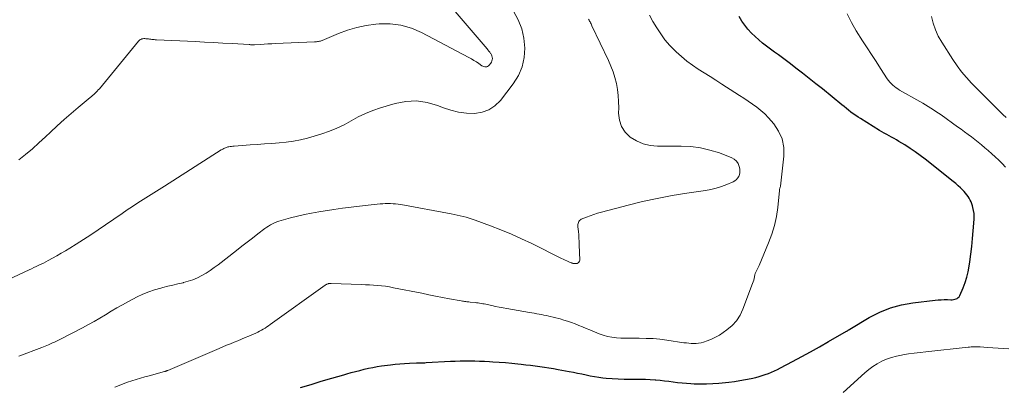
# Model space of a CAD drawing. Units: feet. Extents: x 1925000 to 1930046, y 535000 to 540004.
# Drawn here: x 1926036 to 1926216, y 536911 to 536978 of the extents above; entities that cross this region are included whole.
import ezdxf

# ---------------------------------------------------------------- set-up
doc = ezdxf.new("R2010")
doc.units = ezdxf.units.FT
doc.header["$LTSCALE"] = 100
doc.header["$MEASUREMENT"] = 0
doc.layers.add('CONTOUR INDEX', color=32, linetype='Continuous', lineweight=25)
doc.layers.add('CONTOUR INTERMEDIATE', color=40, linetype='Continuous', lineweight=15)

msp = doc.modelspace()

# ---------------------------------------------------------------- linework, layer by layer
at = {"layer": 'CONTOUR INDEX', "elevation": 900, "flags": 128}
for points in [[(1926117.77, 536916.1), (1926118.66, 536916.1), (1926119.55, 536916.09), (1926120.44, 536916.06), (1926121.33, 536916.03), (1926122.22, 536915.98), (1926122.87, 536915.94), (1926124.02, 536915.86), (1926125.16, 536915.77), (1926126.31, 536915.66), (1926127.45, 536915.54), (1926128.03, 536915.48), (1926128.88, 536915.38), (1926129.73, 536915.28), (1926130.58, 536915.18), (1926131.43, 536915.07), (1926132.27, 536914.95), (1926133.12, 536914.82), (1926133.96, 536914.68), (1926134.8, 536914.54), (1926136.81, 536914.17), (1926137.59, 536914.02), (1926138.36, 536913.86), (1926139.12, 536913.7), (1926139.89, 536913.52), (1926140.66, 536913.36), (1926141.43, 536913.22), (1926142.21, 536913.1), (1926142.99, 536913.01), (1926143.58, 536912.95), (1926144.67, 536912.85), (1926145.75, 536912.79), (1926146.83, 536912.76), (1926147.92, 536912.76), (1926149.05, 536912.77), (1926149.91, 536912.77), (1926150.78, 536912.75), (1926151.64, 536912.71), (1926152.51, 536912.64), (1926152.63, 536912.63), (1926153.43, 536912.55), (1926154.23, 536912.46), (1926155.03, 536912.36), (1926155.83, 536912.25), (1926156.63, 536912.15), (1926157.43, 536912.06), (1926158.23, 536911.99), (1926159.03, 536911.94), (1926159.68, 536911.91), (1926160.8, 536911.88), (1926161.93, 536911.88), (1926163.05, 536911.94), (1926164.18, 536912.02), (1926165.96, 536912.21), (1926167, 536912.33), (1926168.02, 536912.48), (1926169.05, 536912.67), (1926170.06, 536912.89), (1926170.92, 536913.08), (1926171.5, 536913.23), (1926172.08, 536913.4), (1926172.65, 536913.59), (1926173.22, 536913.8), (1926173.78, 536914.03), (1926174.33, 536914.27), (1926174.87, 536914.53), (1926175.41, 536914.8), (1926177.65, 536915.99), (1926179.3, 536916.87), (1926180.94, 536917.76), (1926182.57, 536918.68), (1926184.2, 536919.6), (1926187.5, 536921.49), (1926187.58, 536921.54), (1926187.65, 536921.58), (1926187.73, 536921.63), (1926187.8, 536921.68), (1926187.87, 536921.74), (1926187.95, 536921.78), (1926188.02, 536921.83), (1926188.1, 536921.88), (1926191.65, 536924), (1926193.55, 536924.97), (1926195.5, 536925.77), (1926197.54, 536926.32), (1926199.64, 536926.7), (1926203.69, 536927.18), (1926204.25, 536927.23), (1926204.8, 536927.27), (1926205.36, 536927.28), (1926205.92, 536927.28), (1926206.53, 536927.26), (1926206.78, 536927.27), (1926207.03, 536927.29), (1926207.27, 536927.34), (1926207.51, 536927.4), (1926207.73, 536927.5), (1926207.92, 536927.64), (1926208.07, 536927.81), (1926208.19, 536928.02), (1926208.8, 536929.45), (1926209.16, 536930.41), (1926209.47, 536931.39), (1926209.71, 536932.38), (1926209.9, 536933.39), (1926210.02, 536934.18), (1926210.21, 536935.59), (1926210.39, 536937.01), (1926210.53, 536938.43), (1926210.65, 536939.85), (1926210.8, 536941.96), (1926210.82, 536942.5), (1926210.79, 536943.03), (1926210.71, 536943.56), (1926210.6, 536944.09), (1926210.52, 536944.4), (1926210.4, 536944.76), (1926210.27, 536945.12), (1926210.1, 536945.47), (1926209.92, 536945.8), (1926209.72, 536946.12), (1926209.49, 536946.44), (1926209.25, 536946.73), (1926208.99, 536947.01), (1926208.72, 536947.29), (1926208.3, 536947.69), (1926207.88, 536948.09), (1926207.44, 536948.47), (1926207, 536948.84), (1926201.88, 536952.92), (1926200.97, 536953.61), (1926200.05, 536954.29), (1926199.1, 536954.92), (1926198.14, 536955.54), (1926197.06, 536956.2), (1926196.62, 536956.46), (1926196.18, 536956.71), (1926195.74, 536956.96), (1926195.29, 536957.2), (1926194.84, 536957.44), (1926194.4, 536957.69), (1926193.96, 536957.95), (1926193.52, 536958.21), (1926190.06, 536960.35), (1926189.61, 536960.64), (1926189.17, 536960.94), (1926188.73, 536961.24), (1926188.31, 536961.56), (1926187.88, 536961.89), (1926187.46, 536962.21), (1926187.04, 536962.55), (1926186.63, 536962.88), (1926183.08, 536965.77), (1926181.88, 536966.73), (1926180.68, 536967.69), (1926179.47, 536968.64), (1926178.26, 536969.59), (1926177.28, 536970.35), (1926176.55, 536970.9), (1926175.81, 536971.44), (1926175.07, 536971.98), (1926174.32, 536972.5), (1926173.57, 536973.03), (1926172.84, 536973.58), (1926172.14, 536974.16), (1926171.44, 536974.75), (1926170.78, 536975.34), (1926170.11, 536975.99), (1926169.47, 536976.67), (1926168.89, 536977.41), (1926168.36, 536978.18), (1926167.87, 536978.98)], [(1926097.77, 536914.15), (1926098.56, 536914.35), (1926099.35, 536914.55), (1926100.14, 536914.73), (1926100.94, 536914.89), (1926101.73, 536915.03), (1926102.54, 536915.16), (1926104.14, 536915.38), (1926105, 536915.48), (1926105.86, 536915.57), (1926106.73, 536915.63), (1926107.6, 536915.67), (1926108.9, 536915.71), (1926109.12, 536915.71), (1926109.34, 536915.72), (1926109.56, 536915.73), (1926109.78, 536915.73), (1926109.99, 536915.74), (1926110.21, 536915.75), (1926110.43, 536915.76), (1926110.65, 536915.77), (1926115.11, 536916.01), (1926115.99, 536916.05), (1926116.88, 536916.08), (1926117.77, 536916.1)], [(1926087.74, 536911.21), (1926089.64, 536911.79), (1926091.28, 536912.29), (1926092.36, 536912.61), (1926093.44, 536912.93), (1926094.52, 536913.24), (1926095.6, 536913.55), (1926096.2, 536913.72), (1926096.99, 536913.94), (1926097.77, 536914.15)]]:
    msp.add_lwpolyline(points, dxfattribs=at)
at = {"layer": 'CONTOUR INTERMEDIATE', "flags": 128}
for points, elevation in [([(1926036.21, 536952.81), (1926037.47, 536953.82), (1926038.71, 536954.86), (1926039.92, 536955.93), (1926041.1, 536957.03), (1926042, 536957.89), (1926043.25, 536959.05), (1926044.51, 536960.19), (1926045.79, 536961.31), (1926047.09, 536962.41), (1926049.27, 536964.2), (1926049.5, 536964.39), (1926049.72, 536964.58), (1926049.94, 536964.77), (1926050.15, 536964.96), (1926050.36, 536965.16), (1926050.57, 536965.37), (1926050.76, 536965.59), (1926050.95, 536965.81), (1926058.09, 536974.48), (1926058.22, 536974.62), (1926058.36, 536974.73), (1926058.52, 536974.82), (1926058.7, 536974.9), (1926058.88, 536974.94), (1926059.07, 536974.97), (1926059.26, 536974.97), (1926059.44, 536974.96), (1926059.73, 536974.92), (1926059.93, 536974.9), (1926060.14, 536974.87), (1926060.34, 536974.84), (1926060.55, 536974.82), (1926060.75, 536974.8), (1926060.96, 536974.78), (1926061.17, 536974.76), (1926061.37, 536974.75), (1926068.47, 536974.42), (1926070.16, 536974.33), (1926071.84, 536974.25), (1926073.53, 536974.15), (1926075.22, 536974.06), (1926078.35, 536973.87), (1926078.47, 536973.87), (1926078.59, 536973.86), (1926078.71, 536973.86), (1926078.83, 536973.86), (1926078.94, 536973.86), (1926079.06, 536973.86), (1926079.18, 536973.86), (1926079.3, 536973.86), (1926080.42, 536973.92), (1926081.09, 536973.96), (1926081.77, 536973.99), (1926082.45, 536974.02), (1926083.12, 536974.05), (1926090.27, 536974.37), (1926090.45, 536974.38), (1926090.63, 536974.39), (1926090.81, 536974.42), (1926090.99, 536974.45), (1926091.16, 536974.49), (1926091.34, 536974.53), (1926091.51, 536974.59), (1926091.68, 536974.65), (1926094.63, 536975.9), (1926096.3, 536976.51), (1926097.99, 536977.02), (1926099.72, 536977.36), (1926101.48, 536977.61), (1926102.06, 536977.66), (1926104.09, 536977.66), (1926106.07, 536977.44), (1926107.98, 536976.88), (1926109.85, 536976.09), (1926118.46, 536971.52), (1926118.93, 536971.26), (1926119.39, 536970.99), (1926119.85, 536970.7), (1926120.29, 536970.4), (1926120.87, 536970.01), (1926121.03, 536969.92), (1926121.2, 536969.85), (1926121.38, 536969.81), (1926121.56, 536969.79), (1926121.74, 536969.82), (1926121.91, 536969.87), (1926122.05, 536969.97), (1926122.18, 536970.09), (1926122.49, 536970.49), (1926122.61, 536970.69), (1926122.7, 536970.9), (1926122.75, 536971.12), (1926122.77, 536971.35), (1926122.74, 536971.58), (1926122.69, 536971.8), (1926122.6, 536972.01), (1926122.48, 536972.22), (1926122.45, 536972.26), (1926122.3, 536972.48), (1926122.14, 536972.69), (1926121.97, 536972.9), (1926121.8, 536973.11), (1926113.04, 536983.4)], 884), ([(1926034.33, 536930.98), (1926038.12, 536932.72), (1926038.55, 536932.93), (1926038.99, 536933.13), (1926039.43, 536933.34), (1926039.87, 536933.55), (1926040.3, 536933.76), (1926040.73, 536933.97), (1926041.16, 536934.2), (1926041.59, 536934.42), (1926042.36, 536934.84), (1926043.17, 536935.29), (1926043.97, 536935.75), (1926044.76, 536936.22), (1926045.55, 536936.7), (1926046.71, 536937.42), (1926048.06, 536938.27), (1926049.41, 536939.14), (1926050.74, 536940.03), (1926052.07, 536940.93), (1926055.11, 536943.03), (1926056.06, 536943.68), (1926057.02, 536944.32), (1926057.99, 536944.95), (1926058.96, 536945.57), (1926059.93, 536946.19), (1926060.91, 536946.8), (1926061.88, 536947.42), (1926062.85, 536948.04), (1926073.24, 536954.63), (1926073.38, 536954.72), (1926073.52, 536954.8), (1926073.67, 536954.88), (1926073.82, 536954.96), (1926073.98, 536955.03), (1926074.13, 536955.08), (1926074.29, 536955.13), (1926074.46, 536955.17), (1926074.62, 536955.19), (1926074.87, 536955.23), (1926075.11, 536955.27), (1926075.36, 536955.3), (1926075.61, 536955.32), (1926078.5, 536955.54), (1926079.82, 536955.64), (1926081.15, 536955.74), (1926082.47, 536955.83), (1926083.8, 536955.91), (1926085.12, 536956.03), (1926086.43, 536956.22), (1926087.72, 536956.49), (1926089, 536956.81), (1926091.61, 536957.58), (1926093.01, 536958.05), (1926094.37, 536958.58), (1926095.69, 536959.23), (1926096.98, 536959.94), (1926098.27, 536960.65), (1926099.59, 536961.3), (1926100.95, 536961.84), (1926102.34, 536962.31), (1926105.03, 536963.1), (1926106.98, 536963.47), (1926108.92, 536963.58), (1926110.84, 536963.3), (1926112.75, 536962.77), (1926113.82, 536962.35), (1926115.2, 536961.9), (1926116.61, 536961.55), (1926118.04, 536961.37), (1926119.5, 536961.3), (1926120.88, 536961.51), (1926122.14, 536961.94), (1926123.25, 536962.69), (1926124.25, 536963.66), (1926126.6, 536966.71), (1926127.53, 536968.22), (1926128.23, 536969.8), (1926128.6, 536971.49), (1926128.73, 536973.25), (1926128.54, 536975.03), (1926128.15, 536976.75), (1926127.49, 536978.39), (1926126.65, 536979.96)], 888), ([(1926036.23, 536916.95), (1926040.44, 536918.53), (1926040.75, 536918.65), (1926041.06, 536918.77), (1926041.36, 536918.9), (1926041.67, 536919.03), (1926041.78, 536919.08), (1926042.03, 536919.19), (1926042.27, 536919.3), (1926042.52, 536919.42), (1926042.76, 536919.53), (1926043, 536919.65), (1926043.24, 536919.76), (1926043.48, 536919.88), (1926043.72, 536920), (1926047.89, 536922.14), (1926048.95, 536922.71), (1926050.01, 536923.29), (1926051.05, 536923.9), (1926052.08, 536924.52), (1926053.11, 536925.15), (1926054.14, 536925.77), (1926055.2, 536926.35), (1926056.26, 536926.93), (1926057.89, 536927.78), (1926058.92, 536928.28), (1926059.97, 536928.72), (1926061.05, 536929.08), (1926062.16, 536929.4), (1926062.55, 536929.49), (1926063.47, 536929.72), (1926064.39, 536929.94), (1926065.31, 536930.16), (1926066.24, 536930.37), (1926066.32, 536930.39), (1926067.19, 536930.64), (1926068.04, 536930.92), (1926068.86, 536931.28), (1926069.67, 536931.68), (1926070.45, 536932.14), (1926071.21, 536932.61), (1926071.95, 536933.13), (1926072.68, 536933.66), (1926076.04, 536936.28), (1926077.01, 536937.03), (1926077.98, 536937.78), (1926078.95, 536938.53), (1926079.92, 536939.27), (1926081.2, 536940.25), (1926081.54, 536940.49), (1926081.88, 536940.73), (1926082.24, 536940.94), (1926082.61, 536941.15), (1926082.98, 536941.33), (1926083.36, 536941.49), (1926083.75, 536941.63), (1926084.15, 536941.76), (1926085.89, 536942.23), (1926087.17, 536942.55), (1926088.46, 536942.85), (1926089.75, 536943.1), (1926091.05, 536943.32), (1926093.82, 536943.74), (1926095.38, 536943.96), (1926096.94, 536944.17), (1926098.51, 536944.36), (1926100.07, 536944.54), (1926102.27, 536944.77), (1926102.74, 536944.81), (1926103.21, 536944.84), (1926103.69, 536944.84), (1926104.16, 536944.84), (1926104.63, 536944.81), (1926105.1, 536944.77), (1926105.57, 536944.71), (1926106.04, 536944.64), (1926115.23, 536942.97), (1926115.79, 536942.86), (1926116.35, 536942.74), (1926116.91, 536942.61), (1926117.46, 536942.47), (1926118.01, 536942.32), (1926118.56, 536942.16), (1926119.1, 536941.98), (1926119.64, 536941.79), (1926122.43, 536940.76), (1926124.34, 536940.02), (1926126.24, 536939.24), (1926128.12, 536938.4), (1926129.97, 536937.51), (1926135.4, 536934.81), (1926135.73, 536934.65), (1926136.05, 536934.5), (1926136.38, 536934.36), (1926136.72, 536934.21), (1926137.19, 536934.02), (1926137.29, 536933.98), (1926137.38, 536933.94), (1926137.48, 536933.91), (1926137.58, 536933.88), (1926137.68, 536933.86), (1926137.78, 536933.85), (1926137.88, 536933.85), (1926137.99, 536933.86), (1926138.26, 536933.91), (1926138.45, 536933.99), (1926138.6, 536934.11), (1926138.69, 536934.28), (1926138.73, 536934.48), (1926138.66, 536937.27), (1926138.64, 536937.89), (1926138.6, 536938.51), (1926138.56, 536939.13), (1926138.5, 536939.75), (1926138.42, 536940.56), (1926138.41, 536940.77), (1926138.42, 536940.98), (1926138.46, 536941.18), (1926138.51, 536941.39), (1926138.59, 536941.57), (1926138.71, 536941.73), (1926138.86, 536941.85), (1926139.03, 536941.95), (1926139.97, 536942.34), (1926140.65, 536942.6), (1926141.32, 536942.84), (1926142.01, 536943.06), (1926142.7, 536943.25), (1926147.57, 536944.54), (1926150.23, 536945.19), (1926152.9, 536945.78), (1926155.6, 536946.29), (1926158.3, 536946.73), (1926161.72, 536947.22), (1926162.72, 536947.41), (1926163.7, 536947.64), (1926164.65, 536947.95), (1926165.6, 536948.31), (1926166.77, 536948.8), (1926167.09, 536948.98), (1926167.38, 536949.2), (1926167.6, 536949.47), (1926167.8, 536949.78), (1926167.92, 536950.12), (1926168, 536950.47), (1926168.01, 536950.83), (1926167.97, 536951.2), (1926167.88, 536951.62), (1926167.68, 536952.14), (1926167.4, 536952.59), (1926166.99, 536952.94), (1926166.51, 536953.21), (1926164.25, 536954.07), (1926162.54, 536954.61), (1926160.81, 536955.02), (1926159.05, 536955.25), (1926157.26, 536955.34), (1926152.97, 536955.34), (1926151.63, 536955.47), (1926150.34, 536955.76), (1926149.13, 536956.28), (1926147.97, 536956.97), (1926147.05, 536957.89), (1926146.35, 536958.91), (1926145.98, 536960.09), (1926145.82, 536961.37), (1926145.86, 536962.33), (1926145.85, 536963.45), (1926145.79, 536964.56), (1926145.64, 536965.67), (1926145.43, 536966.77), (1926145.15, 536967.85), (1926144.82, 536968.92), (1926144.42, 536969.96), (1926143.97, 536970.99), (1926140.98, 536977.32), (1926140.9, 536977.5), (1926140.81, 536977.67), (1926140.73, 536977.84), (1926140.64, 536978.01), (1926140.54, 536978.18), (1926140.45, 536978.35), (1926140.34, 536978.51)], 892), ([(1926053.78, 536911.31), (1926054.55, 536911.61), (1926055.33, 536911.89), (1926056.11, 536912.17), (1926056.89, 536912.43), (1926057.68, 536912.69), (1926058.47, 536912.93), (1926059.27, 536913.16), (1926060.06, 536913.38), (1926062.83, 536914.12), (1926062.91, 536914.14), (1926062.98, 536914.17), (1926063.06, 536914.19), (1926063.14, 536914.22), (1926063.21, 536914.24), (1926063.29, 536914.27), (1926063.36, 536914.3), (1926063.44, 536914.33), (1926072.87, 536918.36), (1926073.54, 536918.65), (1926074.21, 536918.93), (1926074.89, 536919.21), (1926075.56, 536919.49), (1926076.24, 536919.77), (1926076.92, 536920.05), (1926077.59, 536920.34), (1926078.26, 536920.63), (1926079.55, 536921.18), (1926079.89, 536921.34), (1926080.24, 536921.51), (1926080.57, 536921.69), (1926080.91, 536921.87), (1926081.23, 536922.07), (1926081.56, 536922.28), (1926081.87, 536922.49), (1926082.19, 536922.71), (1926092.21, 536929.91), (1926092.28, 536929.96), (1926092.36, 536930.01), (1926092.44, 536930.05), (1926092.51, 536930.09), (1926092.6, 536930.13), (1926092.68, 536930.16), (1926092.76, 536930.18), (1926092.85, 536930.2), (1926092.88, 536930.2), (1926092.98, 536930.21), (1926093.08, 536930.22), (1926093.19, 536930.22), (1926093.29, 536930.22), (1926098.82, 536930.03), (1926099.56, 536930), (1926100.3, 536929.97), (1926101.04, 536929.92), (1926101.78, 536929.87), (1926102.52, 536929.8), (1926103.25, 536929.71), (1926103.98, 536929.59), (1926104.71, 536929.46), (1926109.88, 536928.43), (1926111.14, 536928.18), (1926112.41, 536927.93), (1926113.68, 536927.68), (1926114.95, 536927.45), (1926117.09, 536927.05), (1926117.29, 536927.01), (1926117.49, 536926.98), (1926117.69, 536926.95), (1926117.9, 536926.92), (1926118.1, 536926.9), (1926118.3, 536926.87), (1926118.5, 536926.85), (1926118.71, 536926.83), (1926119.61, 536926.74), (1926119.89, 536926.7), (1926120.17, 536926.67), (1926120.45, 536926.63), (1926120.73, 536926.58), (1926121.01, 536926.53), (1926121.29, 536926.48), (1926121.57, 536926.42), (1926121.85, 536926.36), (1926122.66, 536926.18), (1926123.35, 536926.03), (1926124.03, 536925.89), (1926124.72, 536925.76), (1926125.41, 536925.64), (1926129.54, 536924.94), (1926129.98, 536924.86), (1926130.43, 536924.78), (1926130.87, 536924.71), (1926131.32, 536924.63), (1926131.76, 536924.55), (1926132.2, 536924.46), (1926132.65, 536924.36), (1926133.08, 536924.26), (1926135.14, 536923.75), (1926135.84, 536923.55), (1926136.53, 536923.34), (1926137.21, 536923.1), (1926137.88, 536922.83), (1926138.55, 536922.55), (1926139.22, 536922.28), (1926139.89, 536922), (1926140.57, 536921.73), (1926142.27, 536921.03), (1926143.05, 536920.76), (1926143.83, 536920.54), (1926144.63, 536920.39), (1926145.44, 536920.3), (1926146.26, 536920.25), (1926147.09, 536920.22), (1926147.91, 536920.21), (1926148.73, 536920.21), (1926149.62, 536920.22), (1926150.88, 536920.2), (1926152.14, 536920.15), (1926153.4, 536920.03), (1926154.65, 536919.88), (1926157.77, 536919.41), (1926158.22, 536919.36), (1926158.67, 536919.31), (1926159.12, 536919.28), (1926159.57, 536919.26), (1926160.02, 536919.27), (1926160.47, 536919.31), (1926160.9, 536919.4), (1926161.34, 536919.52), (1926162.05, 536919.77), (1926162.82, 536920.06), (1926163.57, 536920.41), (1926164.29, 536920.81), (1926164.98, 536921.27), (1926165.65, 536921.75), (1926166.58, 536922.55), (1926167.39, 536923.43), (1926168.03, 536924.44), (1926168.56, 536925.53), (1926170.34, 536930.24), (1926170.44, 536930.54), (1926170.53, 536930.84), (1926170.61, 536931.14), (1926170.67, 536931.45), (1926170.69, 536931.53), (1926170.75, 536931.79), (1926170.82, 536932.05), (1926170.93, 536932.3), (1926171.05, 536932.54), (1926171.17, 536932.78), (1926171.3, 536933.02), (1926171.41, 536933.27), (1926171.52, 536933.52), (1926173.26, 536937.63), (1926173.84, 536939.21), (1926174.33, 536940.81), (1926174.67, 536942.44), (1926174.92, 536944.1), (1926175.24, 536947.24), (1926175.25, 536947.35), (1926175.27, 536947.46), (1926175.3, 536947.57), (1926175.33, 536947.67), (1926175.38, 536947.85), (1926175.43, 536947.97), (1926175.44, 536948.02), (1926175.44, 536948.03), (1926176.04, 536953.48), (1926176.01, 536955.1), (1926175.73, 536956.64), (1926175.08, 536958.06), (1926174.18, 536959.4), (1926173.21, 536960.5), (1926172.55, 536961.2), (1926171.86, 536961.85), (1926171.11, 536962.45), (1926170.33, 536963.01), (1926169.53, 536963.54), (1926168.72, 536964.07), (1926167.91, 536964.59), (1926167.1, 536965.12), (1926164.7, 536966.66), (1926163.62, 536967.35), (1926162.55, 536968.04), (1926161.46, 536968.72), (1926160.38, 536969.41), (1926159.32, 536970.12), (1926158.29, 536970.87), (1926157.31, 536971.69), (1926156.36, 536972.54), (1926156.11, 536972.77), (1926155.19, 536973.74), (1926154.31, 536974.74), (1926153.53, 536975.82), (1926152.8, 536976.94), (1926152.12, 536978.1), (1926151.47, 536979.27)], 896), ([(1926216.54, 536951.5), (1926215.93, 536952.13), (1926215.3, 536952.74), (1926214.67, 536953.35), (1926214.02, 536953.94), (1926213.37, 536954.51), (1926212.76, 536955.03), (1926212.17, 536955.54), (1926211.56, 536956.04), (1926210.95, 536956.53), (1926210.33, 536957.01), (1926209.7, 536957.48), (1926209.07, 536957.95), (1926208.44, 536958.41), (1926207.8, 536958.87), (1926204.78, 536961.02), (1926204.31, 536961.35), (1926203.84, 536961.67), (1926203.36, 536961.98), (1926202.88, 536962.28), (1926202.39, 536962.58), (1926201.9, 536962.87), (1926201.41, 536963.16), (1926200.92, 536963.45), (1926197.2, 536965.57), (1926196.87, 536965.78), (1926196.55, 536965.99), (1926196.24, 536966.23), (1926195.95, 536966.48), (1926195.67, 536966.75), (1926195.41, 536967.04), (1926195.17, 536967.34), (1926194.94, 536967.65), (1926193.71, 536969.52), (1926192.89, 536970.78), (1926192.07, 536972.05), (1926191.25, 536973.31), (1926190.43, 536974.58), (1926189.26, 536976.42), (1926188.38, 536977.94), (1926187.59, 536979.51)], 904), ([(1926216.64, 536960.54), (1926216.08, 536961.09), (1926215.53, 536961.63), (1926214.98, 536962.18), (1926214.68, 536962.49), (1926214.29, 536962.89), (1926213.89, 536963.28), (1926213.49, 536963.68), (1926213.09, 536964.07), (1926212.68, 536964.46), (1926212.28, 536964.86), (1926211.89, 536965.25), (1926211.49, 536965.65), (1926210.34, 536966.83), (1926209.4, 536967.85), (1926208.51, 536968.9), (1926207.69, 536970), (1926206.91, 536971.15), (1926204.89, 536974.32), (1926204.27, 536975.43), (1926203.73, 536976.57), (1926203.32, 536977.77), (1926203, 536979)], 908), ([(1926186.86, 536910.29), (1926190.82, 536913.9), (1926191.55, 536914.5), (1926192.31, 536915.07), (1926193.11, 536915.56), (1926193.95, 536916.01), (1926194.82, 536916.38), (1926195.71, 536916.7), (1926196.62, 536916.95), (1926197.54, 536917.15), (1926197.77, 536917.18), (1926198.82, 536917.35), (1926199.88, 536917.5), (1926200.93, 536917.64), (1926201.99, 536917.76), (1926209.71, 536918.59), (1926209.98, 536918.61), (1926210.25, 536918.63), (1926210.53, 536918.64), (1926210.8, 536918.65), (1926211.08, 536918.65), (1926211.35, 536918.65), (1926211.62, 536918.64), (1926211.9, 536918.63), (1926213.28, 536918.55), (1926214.24, 536918.5), (1926215.21, 536918.44), (1926216.17, 536918.36), (1926217.13, 536918.29)], 904)]:
    msp.add_lwpolyline(points, dxfattribs=dict(at, elevation=elevation))

doc.saveas('drawing.dxf')
